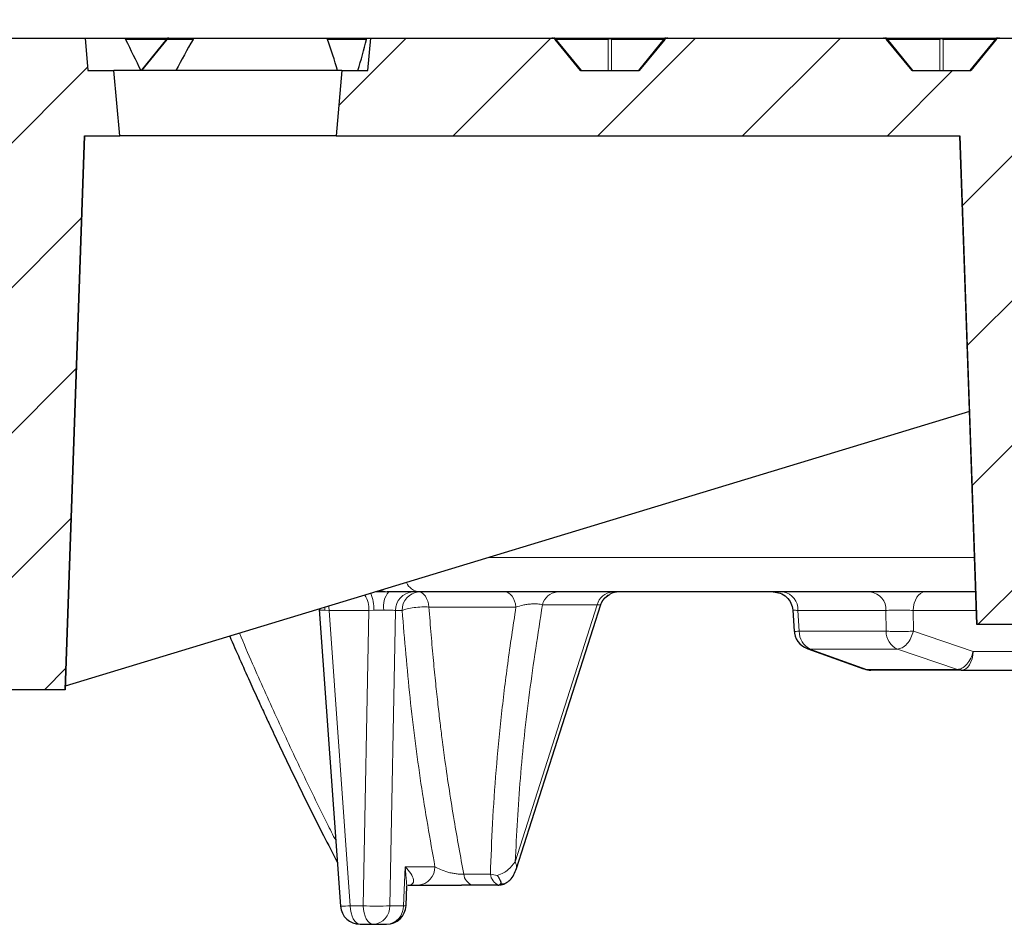
# Model space of a CAD drawing. Units: millimetres. Extents: x -32 to 420, y -29 to 357.
# Drawn here: x 139 to 161, y 65 to 84 of the extents above; entities that cross this region are included whole.
import ezdxf

# ---------------------------------------------------------------- set-up
doc = ezdxf.new("R2010")
doc.units = ezdxf.units.MM
doc.styles.add('SLDTEXTSTYLE0', font='TXT', dxfattribs={"width": 0.605})
doc.dimstyles.new('SLDDIMSTYLE2', dxfattribs={"dimtxt": 3.5, "dimasz": 3.5, "dimexe": 0, "dimexo": 0.0625, "dimgap": 0.875, "dimtad": 1, "dimdec": 0, "dimlfac": 7, "dimrnd": 1e-09, "dimzin": 12, "dimdsep": 46, "dimtxsty": 'SLDTEXTSTYLE0', "dimsah": 1, "dimcen": 0.09, "dimadec": 0, "dimazin": 3, "dimtol": 1, "dimtm": 2, "dimtfac": 1, "dimtdec": 0, "dimtofl": 0, "dimtmove": 0, "dimatfit": 3, "dimfxl": 0, "dimfrac": 2, "dimtolj": 1, "dimarcsym": 0})
doc.dimstyles.new('SLDDIMSTYLE3', dxfattribs={"dimtxt": 3.5, "dimasz": 3.5, "dimexe": 0, "dimexo": 0.0625, "dimgap": 0.875, "dimtad": 1, "dimdec": 0, "dimlfac": 7, "dimrnd": 1e-09, "dimzin": 12, "dimdsep": 46, "dimtxsty": 'SLDTEXTSTYLE0', "dimsah": 1, "dimcen": 0.09, "dimadec": 0, "dimazin": 3, "dimtol": 1, "dimtp": 2, "dimtm": 2, "dimtfac": 1, "dimtdec": 0, "dimtofl": 0, "dimtmove": 0, "dimatfit": 3, "dimfxl": 0, "dimfrac": 2, "dimtolj": 1, "dimarcsym": 0})
pattern_1 = [(45, (0, 0), (-1.5875, 1.5875), [])]

# ---------------------------------------------------------------- blocks, each defined once
blk = doc.blocks.new('_D_2')
at = {"color": 7, "linetype": 'Continuous', "lineweight": 0}
for p, q in [((73.644, 83.402), (73.644, 92.515)), ((172.179, 83.402), (172.179, 92.515)), ((73.644, 91.515), (172.179, 91.515))]:
    blk.add_line(p, q, dxfattribs=at)
at = {"color": 7, "linetype": 'Continuous', "lineweight": 18}
for points in [[(73.644, 91.515), (77.144, 90.976), (77.144, 92.053)], [(172.179, 91.515), (168.679, 92.053), (168.679, 90.976)]]:
    blk.add_solid(points, dxfattribs=at)
at = {"color": 7, "linetype": 'Continuous', "lineweight": 18, "attachment_point": 1, "style": 'SLDTEXTSTYLE0'}
for s, insert, char_height in [('0', (129.766, 98.144), 2.45), ('%%c', (114.186, 96.026), 3.5), ('690', (119.289, 96.036), 3.5), ('2', (129.766, 94.979), 2.45), ('-', (128.646, 94.979), 2.45)]:
    blk.add_mtext(s, dxfattribs=dict(at, insert=insert, char_height=char_height))
blk = doc.blocks.new('_D_3')
at = {"color": 7, "linetype": 'Continuous', "lineweight": 0}
for p, q in [((71.238, 84.117), (71.238, 100.421)), ((174.585, 84.117), (174.585, 100.421)), ((71.238, 99.421), (174.585, 99.421))]:
    blk.add_line(p, q, dxfattribs=at)
at = {"color": 7, "linetype": 'Continuous', "lineweight": 18}
for points in [[(71.238, 99.421), (74.738, 98.883), (74.738, 99.96)], [(174.585, 99.421), (171.085, 99.96), (171.085, 98.883)]]:
    blk.add_solid(points, dxfattribs=at)
at = {"color": 7, "linetype": 'Continuous', "lineweight": 18, "attachment_point": 1, "style": 'SLDTEXTSTYLE0'}
for s, insert, char_height in [('%%c', (113.822, 103.933), 3.5), ('723', (118.925, 103.943), 3.5), ('±2', (128.282, 102.893), 2.45)]:
    blk.add_mtext(s, dxfattribs=dict(at, insert=insert, char_height=char_height))

msp = doc.modelspace()

# ---------------------------------------------------------------- hatches: boundary and pattern name
at = {"linetype": 'Continuous', "lineweight": 18}
h = msp.add_hatch(dxfattribs=at)
h.set_pattern_fill('DIN 201 Grauguss', scale=0.5, style=0, pattern_type=2)
h.set_pattern_definition(pattern_1)
edge = h.paths.add_edge_path(flags=0)
edge.add_ellipse((138.7119, 83.9595), major_axis=(0.0808, 0), ratio=0.7071068, start_angle=90, end_angle=150)
edge.add_line((138.642, 83.9881), (138.0821, 83.3023))
edge.add_line((138.0821, 83.3023), (136.7974, 83.3023))
edge.add_line((136.7974, 83.3023), (136.2375, 83.9881))
edge.add_ellipse((136.1675, 83.9595), major_axis=(0.0808, 0), ratio=0.7071068, start_angle=30, end_angle=90)
edge.add_line((136.1675, 84.0166), (131.4388, 84.0166))
edge.add_ellipse((131.4388, 83.9595), major_axis=(0.0808, 0), ratio=0.7071068, start_angle=90, end_angle=150)
edge.add_line((131.3689, 83.9881), (130.809, 83.3023))
edge.add_line((130.809, 83.3023), (129.5243, 83.3023))
edge.add_line((129.5243, 83.3023), (128.9644, 83.9881))
edge.add_ellipse((128.8944, 83.9595), major_axis=(0.0808, 0), ratio=0.7071068, start_angle=30, end_angle=90)
edge.add_line((128.8944, 84.0166), (127.251, 84.0166))
edge.add_spline(control_points=[(127.251, 84.0166), (127.2291, 83.7785), (127.2071, 83.5404), (127.1851, 83.3023)], knot_values=[0.0000002, 0.0000002, 0.0000002, 0.0000002, 0.0050214, 0.0050214, 0.0050214, 0.0050214], weights=[1, 1, 1, 1], degree=3, periodic=0)
edge.add_line((127.1851, 83.3023), (126.2618, 83.3023))
edge.add_line((126.2618, 83.3023), (126.2618, 80.4452))
edge.add_line((126.2618, 80.4452), (128.6078, 80.4452))
edge.add_line((128.6078, 80.4452), (136.4649, 69.731))
edge.add_line((136.4649, 69.731), (140.0363, 69.7309))
edge.add_spline(control_points=[(140.0363, 69.7309), (140.1777, 73.7785), (140.319, 77.8261), (140.4604, 81.8738)], knot_values=[0.0000002, 0.0000002, 0.0000002, 0.0000002, 0.085052, 0.085052, 0.085052, 0.085052], weights=[1, 1, 1, 1], degree=3, periodic=0)
edge.add_line((140.4604, 81.8738), (141.2331, 81.8738))
edge.add_spline(control_points=[(141.2331, 81.8738), (141.1914, 82.35), (141.1497, 82.8261), (141.1081, 83.3023)], knot_values=[0.0000002, 0.0000002, 0.0000002, 0.0000002, 0.0100384, 0.0100384, 0.0100384, 0.0100384], weights=[1, 1, 1, 1], degree=3, periodic=0)
edge.add_line((141.1081, 83.3023), (140.5366, 83.3023))
edge.add_spline(control_points=[(140.5366, 83.3023), (140.5158, 83.5404), (140.4949, 83.7785), (140.4741, 84.0166)], knot_values=[0.0000002, 0.0000002, 0.0000002, 0.0000002, 0.0050193, 0.0050193, 0.0050193, 0.0050193], weights=[1, 1, 1, 1], degree=3, periodic=0)
edge.add_line((140.4741, 84.0166), (138.7119, 84.0166))
h = msp.add_hatch(dxfattribs=at)
h.set_pattern_fill('DIN 201 Grauguss', scale=0.5, style=0, pattern_type=2)
h.set_pattern_definition(pattern_1)
edge = h.paths.add_edge_path(flags=0)
edge.add_line((171.0196, 84.0166), (167.8043, 84.0166))
edge.add_ellipse((167.8043, 83.9595), major_axis=(0.0808, 0), ratio=0.7071068, start_angle=90, end_angle=150)
edge.add_line((167.7344, 83.9881), (167.1745, 83.3023))
edge.add_line((167.1745, 83.3023), (165.8898, 83.3023))
edge.add_line((165.8898, 83.3023), (165.3299, 83.9881))
edge.add_ellipse((165.2599, 83.9595), major_axis=(0.0808, 0), ratio=0.7071068, start_angle=30, end_angle=90)
edge.add_line((165.2599, 84.0166), (160.5312, 84.0166))
edge.add_ellipse((160.5312, 83.9595), major_axis=(0.0808, 0), ratio=0.7071068, start_angle=90, end_angle=150)
edge.add_line((160.4613, 83.9881), (159.9014, 83.3023))
edge.add_line((159.9014, 83.3023), (158.6167, 83.3023))
edge.add_line((158.6167, 83.3023), (158.0568, 83.9881))
edge.add_ellipse((157.9868, 83.9595), major_axis=(0.0808, 0), ratio=0.7071068, start_angle=30, end_angle=90)
edge.add_line((157.9868, 84.0166), (153.2581, 84.0166))
edge.add_ellipse((153.2581, 83.9595), major_axis=(0.0808, 0), ratio=0.7071068, start_angle=90, end_angle=150)
edge.add_line((153.1882, 83.9881), (152.6283, 83.3023))
edge.add_line((152.6283, 83.3023), (151.3436, 83.3023))
edge.add_line((151.3436, 83.3023), (150.7837, 83.9881))
edge.add_ellipse((150.7137, 83.9595), major_axis=(0.0808, 0), ratio=0.7071068, start_angle=30, end_angle=90)
edge.add_line((150.7137, 84.0166), (146.7415, 84.0166))
edge.add_spline(control_points=[(146.7415, 84.0166), (146.7207, 83.7785), (146.6999, 83.5404), (146.679, 83.3023)], knot_values=[0.0000002, 0.0000002, 0.0000002, 0.0000002, 0.0050193, 0.0050193, 0.0050193, 0.0050193], weights=[1, 1, 1, 1], degree=3, periodic=0)
edge.add_line((146.679, 83.3023), (146.1075, 83.3023))
edge.add_spline(control_points=[(146.1075, 83.3023), (146.0659, 82.8261), (146.0242, 82.35), (145.9825, 81.8738)], knot_values=[0.0000002, 0.0000002, 0.0000002, 0.0000002, 0.0100384, 0.0100384, 0.0100384, 0.0100384], weights=[1, 1, 1, 1], degree=3, periodic=0)
edge.add_line((145.9825, 81.8738), (159.6625, 81.8738))
edge.add_spline(control_points=[(159.6625, 81.8738), (159.7326, 79.8658), (159.8027, 77.8579), (159.8728, 75.8499), (159.9274, 74.2865), (159.982, 72.723), (160.0367, 71.1595)], knot_values=[0.0000002, 0.0000002, 0.0000002, 0.0000002, 0.0421927, 0.0421927, 0.0421927, 0.0750459, 0.0750459, 0.0750459, 0.0750459], weights=[1, 1, 1, 1, 1, 1, 1], degree=3, periodic=0)
edge.add_line((160.0367, 71.1595), (164.8933, 71.1595))
edge.add_spline(control_points=[(164.8933, 71.1595), (164.955, 72.9265), (165.0167, 74.6936), (165.0784, 76.4607), (165.0915, 76.8365), (165.1046, 77.2123), (165.1178, 77.5881)], knot_values=[0.0000002, 0.0000002, 0.0000002, 0.0000002, 0.0371312, 0.0371312, 0.0371312, 0.0450276, 0.0450276, 0.0450276, 0.0450276], weights=[1, 1, 1, 1, 1, 1, 1], degree=3, periodic=0)
edge.add_line((165.1178, 77.5881), (166.4275, 77.5881))
edge.add_spline(control_points=[(166.4275, 77.5881), (166.44, 77.35), (166.4525, 77.1119), (166.4649, 76.8738)], knot_values=[0.0300414, 0.0300414, 0.0300414, 0.0300414, 0.0350482, 0.0350482, 0.0350482, 0.0350482], weights=[1, 1, 1, 1], degree=3, periodic=0)
edge.add_line((166.4649, 76.8738), (171.1078, 76.8738))
edge.add_spline(control_points=[(171.1078, 76.8738), (171.1779, 78.2121), (171.2481, 79.5504), (171.3182, 80.8887)], knot_values=[0.0000002, 0.0000002, 0.0000002, 0.0000002, 0.0281434, 0.0281434, 0.0281434, 0.0281434], weights=[1, 1, 1, 1], degree=3, periodic=0)
edge.add_spline(control_points=[(171.3182, 80.8887), (171.3196, 80.9148), (171.3246, 80.9409), (171.333, 80.9656), (171.3433, 80.9959), (171.3589, 81.0248), (171.3786, 81.05), (171.3983, 81.0751), (171.4227, 81.0973), (171.4496, 81.1145), (171.4766, 81.1317), (171.5068, 81.1445), (171.538, 81.1519), (171.5594, 81.1569), (171.5815, 81.1595), (171.6035, 81.1595)], knot_values=[0.0001239, 0.0001239, 0.0001239, 0.0001239, 0.0006715, 0.0006715, 0.0006715, 0.0013431, 0.0013431, 0.0013431, 0.0020146, 0.0020146, 0.0020146, 0.0026862, 0.0026862, 0.0026862, 0.0031476, 0.0031476, 0.0031476, 0.0031476], weights=[1, 1, 1, 1, 1, 1, 1, 1, 1, 1, 1, 1, 1, 1, 1, 1], degree=3, periodic=0)
edge.add_line((171.6035, 81.1595), (171.9161, 81.1595))
edge.add_spline(control_points=[(171.9161, 81.1595), (172.0038, 81.8738), (172.0915, 82.5881), (172.1792, 83.3023)], knot_values=[0.0000002, 0.0000002, 0.0000002, 0.0000002, 0.0151128, 0.0151128, 0.0151128, 0.0151128], weights=[1, 1, 1, 1], degree=3, periodic=0)
edge.add_line((172.1792, 83.3023), (171.4649, 83.3023))
edge.add_spline(control_points=[(171.4649, 83.3023), (171.333, 83.5309), (171.201, 83.7595), (171.069, 83.9881)], knot_values=[0.0000002, 0.0000002, 0.0000002, 0.0000002, 0.0055428, 0.0055428, 0.0055428, 0.0055428], weights=[1, 1, 1, 1], degree=3, periodic=0)
edge.add_spline(control_points=[(171.069, 83.9881), (171.0684, 83.9892), (171.0677, 83.9904), (171.0669, 83.9915), (171.0633, 83.9968), (171.0588, 84.0015), (171.0536, 84.0053), (171.0485, 84.0092), (171.0426, 84.0121), (171.0365, 84.014), (171.0311, 84.0157), (171.0253, 84.0166), (171.0196, 84.0166)], knot_values=[0.0000002, 0.0000002, 0.0000002, 0.0000002, 0.0000285, 0.0000285, 0.0000285, 0.0001647, 0.0001647, 0.0001647, 0.0003008, 0.0003008, 0.0003008, 0.0004227, 0.0004227, 0.0004227, 0.0004227], weights=[1, 1, 1, 1, 1, 1, 1, 1, 1, 1, 1, 1, 1], degree=3, periodic=0)

# ---------------------------------------------------------------- linework, layer by layer
at = {"color": 7, "linetype": 'Continuous', "lineweight": 25}
for p, q in [((138.7119, 84.0166), (140.4741, 84.0166)), ((140.4741, 84.0166), (140.5366, 83.3023)), ((140.4741, 84.0166), (141.3273, 84.0166)), ((141.3273, 84.0166), (142.3122, 84.0166)), ((142.268, 83.9956), (141.7019, 83.3023)), ((142.3122, 84.0166), (142.8966, 84.0166)), ((142.8966, 84.0166), (145.7574, 84.0166)), ((145.7574, 84.0166), (146.66, 84.0166)), ((146.66, 84.0166), (146.7415, 84.0166)), ((146.679, 83.3023), (146.7415, 84.0166)), ((146.7415, 84.0166), (150.7137, 84.0166)), ((150.7137, 84.0166), (150.75, 84.0166)), ((150.75, 84.0166), (151.9859, 84.0166)), ((151.3436, 83.3023), (150.7837, 83.9881)), ((151.3603, 83.3023), (150.7942, 83.9956)), ((151.9859, 84.0166), (153.2219, 84.0166)), ((153.1776, 83.9956), (152.6116, 83.3023)), ((153.1882, 83.9881), (152.6283, 83.3023)), ((153.2219, 84.0166), (153.2581, 84.0166)), ((153.2581, 84.0166), (157.9868, 84.0166)), ((157.9868, 84.0166), (158.0231, 84.0166)), ((158.0231, 84.0166), (159.259, 84.0166)), ((158.6167, 83.3023), (158.0568, 83.9881)), ((158.6334, 83.3023), (158.0673, 83.9956)), ((159.259, 84.0166), (160.495, 84.0166)), ((160.4507, 83.9956), (159.8847, 83.3023)), ((160.4613, 83.9881), (159.9014, 83.3023)), ((160.495, 84.0166), (160.5312, 84.0166)), ((160.5312, 84.0166), (165.2599, 84.0166)), ((140.5366, 83.3023), (141.1081, 83.3023)), ((141.2331, 81.8738), (141.1081, 83.3023)), ((146.1075, 83.3023), (141.1081, 83.3023)), ((146.1075, 83.3023), (145.9825, 81.8738)), ((146.1075, 83.3023), (146.679, 83.3023)), ((151.3436, 83.3023), (152.6283, 83.3023)), ((158.6167, 83.3023), (159.9014, 83.3023)), ((140.4604, 81.8738), (140.0363, 69.7309)), ((140.0364, 69.7309), (140.4604, 81.8738)), ((140.4604, 81.8738), (141.2331, 81.8738)), ((145.9825, 81.8738), (141.2331, 81.8738)), ((145.9825, 81.8738), (159.6625, 81.8738)), ((159.6622, 81.8738), (160.0364, 71.1595)), ((159.8732, 75.8311), (140.0391, 69.8081)), ((146.9348, 71.8958), (147.1008, 71.8738)), ((149.9346, 65.8123), (151.7843, 71.5956)), ((145.6126, 71.4865), (146.0779, 64.986)), ((155.997, 71.4796), (156.032, 71.005)), ((160.0367, 71.1595), (160.0364, 71.1595)), ((164.8933, 71.1595), (160.0367, 71.1595)), ((156.3259, 70.6297), (157.5497, 70.1904)), ((159.6955, 70.1595), (162.1313, 70.1595)), ((140.0363, 69.7309), (136.4649, 69.7309)), ((140.0364, 69.7309), (140.0363, 69.7309)), ((147.5537, 65.4452), (147.7777, 65.4452)), ((148.9696, 65.4458), (148.7346, 65.4452)), ((149.5313, 65.4458), (148.9696, 65.4458)), ((147.5153, 64.9972), (147.5348, 65.4272)), ((146.5054, 64.5881), (146.7908, 64.5881)), ((146.7908, 64.5881), (147.0872, 64.5881))]:
    msp.add_line(p, q, dxfattribs=at)
at = {"color": 8, "linetype": 'Continuous', "lineweight": 18}
for p, q in [((142.2618, 83.9881), (141.3633, 83.9881)), ((142.2772, 83.9881), (141.7174, 83.3023)), ((142.2772, 83.9881), (142.268, 83.9956)), ((142.8424, 83.9881), (142.2772, 83.9881)), ((146.6442, 83.9881), (145.7914, 83.9881)), ((150.785, 83.9881), (150.7837, 83.9881)), ((150.7942, 83.9956), (150.785, 83.9881)), ((151.3448, 83.3023), (150.785, 83.9881)), ((151.9509, 83.9881), (150.8004, 83.9881)), ((151.9509, 83.3023), (151.9509, 83.9881)), ((152.0209, 83.9881), (152.0209, 83.3023)), ((153.1714, 83.9881), (152.0209, 83.9881)), ((153.1869, 83.9881), (152.627, 83.3023)), ((153.1869, 83.9881), (153.1776, 83.9956)), ((153.1882, 83.9881), (153.1869, 83.9881)), ((158.058, 83.9881), (158.0568, 83.9881)), ((158.0673, 83.9956), (158.058, 83.9881)), ((158.6179, 83.3023), (158.058, 83.9881)), ((159.224, 83.9881), (158.0735, 83.9881)), ((159.224, 83.3023), (159.224, 83.9881)), ((159.294, 83.9881), (159.294, 83.3023)), ((160.4445, 83.9881), (159.294, 83.9881)), ((160.46, 83.9881), (159.9001, 83.3023)), ((160.46, 83.9881), (160.4507, 83.9956)), ((160.4613, 83.9881), (160.46, 83.9881)), ((159.9852, 72.6254), (149.3169, 72.6254)), ((146.9406, 71.9038), (147.1008, 71.8738)), ((145.6279, 71.4769), (145.6239, 71.5122)), ((145.7304, 71.5363), (145.7367, 71.4728)), ((149.9263, 71.5431), (148.0181, 71.5431)), ((151.7102, 71.5918), (149.9087, 65.9554)), ((151.7102, 71.5918), (150.5078, 71.5918)), ((145.6279, 71.4769), (145.6201, 71.4753)), ((145.828, 71.4704), (145.7367, 71.4728)), ((146.7014, 71.4704), (145.828, 71.4704)), ((146.2916, 64.9942), (145.828, 71.4704)), ((146.7014, 71.4704), (146.577, 64.9942)), ((146.808, 71.4728), (146.7014, 71.4704)), ((147.2859, 71.4676), (147.1615, 64.9942)), ((147.4286, 71.4676), (147.2859, 71.4676)), ((158.0418, 71.4676), (156.1077, 71.4676)), ((156.141, 71.014), (156.1077, 71.4676)), ((158.0418, 71.4676), (158.0461, 71.014)), ((160.0256, 71.4676), (158.6393, 71.4676)), ((158.6393, 71.4676), (158.6435, 71.014)), ((158.0461, 71.014), (156.141, 71.014)), ((158.6435, 71.014), (159.9562, 70.5656)), ((157.6259, 70.1741), (156.3769, 70.6225)), ((156.3769, 70.6225), (158.2955, 70.6225)), ((158.2955, 70.6225), (159.6083, 70.1741)), ((159.9562, 70.5656), (161.2581, 70.5656)), ((159.6083, 70.1741), (157.6259, 70.1741)), ((147.4579, 64.9942), (147.4968, 65.8513)), ((147.4968, 65.8513), (148.1485, 65.8513)), ((147.5348, 65.4268), (147.4968, 65.8513)), ((148.7818, 65.688), (149.366, 65.688)), ((149.366, 65.688), (149.5169, 65.6597)), ((146.2916, 64.9942), (146.577, 64.9942)), ((147.1615, 64.9942), (147.4579, 64.9942))]:
    msp.add_line(p, q, dxfattribs=at)
at = {"color": 7, "linetype": 'Continuous', "lineweight": 25, "flags": 128}
msp.add_lwpolyline([(160.0367, 71.1595), (159.8728, 75.8499), (159.6625, 81.8738)], dxfattribs=at)
at = {"color": 8, "linetype": 'Continuous', "lineweight": 18, "flags": 128}
for points in [[(148.0181, 71.5431), (148.0065, 71.6113), (147.9891, 71.6749), (147.9663, 71.732), (147.9389, 71.7811), (147.9076, 71.8208), (147.8733, 71.8499), (147.8369, 71.8678), (147.7994, 71.8738)], [(149.9263, 71.5431), (149.9137, 71.6113), (149.895, 71.6749), (149.8705, 71.732), (149.8411, 71.7811), (149.8074, 71.8208), (149.7704, 71.8499), (149.7312, 71.8678), (149.6909, 71.8738)], [(158.6393, 71.4676), (158.6466, 71.548), (158.6629, 71.6246), (158.6878, 71.6948), (158.7203, 71.7561), (158.7592, 71.8061), (158.8033, 71.8433), (158.8507, 71.8661), (158.9, 71.8738)], [(145.828, 71.4704), (145.8216, 71.5472), (145.8194, 71.5634)], [(159.9562, 70.5656), (159.9489, 70.4853), (159.9326, 70.4086), (159.9077, 70.3384), (159.8752, 70.2772), (159.8362, 70.2271), (159.7922, 70.19), (159.7448, 70.1672), (159.6955, 70.1595)], [(146.5054, 64.5881), (146.465, 64.5958), (146.426, 64.6186), (146.39, 64.6557), (146.358, 64.7058), (146.3313, 64.767), (146.3109, 64.8372), (146.2975, 64.9139), (146.2916, 64.9942)], [(146.577, 64.9942), (146.5829, 64.9139), (146.5963, 64.8372), (146.6168, 64.767), (146.6434, 64.7058), (146.6754, 64.6557), (146.7114, 64.6186), (146.7504, 64.5958), (146.7908, 64.5881)]]:
    msp.add_lwpolyline(points, dxfattribs=at)
at = {"color": 7, "linetype": 'Continuous', "lineweight": 25}
for centre, radius, start, end in [((142.3122, 83.9595), 0.0571, 90, 140.76848), ((150.75, 83.9595), 0.0571, 39.23152, 90), ((153.2219, 83.9595), 0.0571, 90, 140.76848), ((158.0231, 83.9595), 0.0571, 39.23152, 90), ((160.495, 83.9595), 0.0571, 90, 140.76848), ((152.1854, 71.4462), 0.4275, 90.00256, 118.80897), ((156.4594, 71.0365), 0.4286, 180, 250.28035), ((157.7085, 70.5881), 0.4286, 250.26374, 269.96864), ((146.5054, 65.0166), 0.4286, 184.09537, 269.98376), ((147.0872, 65.0166), 0.4286, 270.04872, 357.4006)]:
    msp.add_arc(centre, radius, start, end, dxfattribs=at)
at = {"color": 8, "linetype": 'Continuous', "lineweight": 18}
for centre, radius, start, end in [((142.316, 83.9762), 0.0406, 95.39271, 163.07034), ((150.7461, 83.9762), 0.0406, 16.92966, 84.60729), ((151.9897, 83.9762), 0.0406, 95.39271, 163.07034), ((151.9859, 83.9119), 0.0838, 65.31525, 114.68475), ((151.9821, 83.9762), 0.0406, 16.92966, 84.60729), ((153.2257, 83.9762), 0.0406, 95.39271, 163.07034), ((158.0192, 83.9762), 0.0406, 16.92966, 84.60729), ((159.2628, 83.9762), 0.0406, 95.39271, 163.07034), ((159.259, 83.9119), 0.0838, 65.31525, 114.68475), ((159.2552, 83.9762), 0.0406, 16.92966, 84.60729), ((160.4988, 83.9762), 0.0406, 95.39271, 163.07034), ((147.8459, 72.2287), 0.3569, 204.58281, 263.95637), ((146.1233, 71.492), 0.5785, 357.85586, 32.59277), ((145.9624, 71.5101), 0.8464, 357.46957, 23.16521), ((147.4846, 71.5628), 0.4662, 138.17126, 190.62692), ((147.6854, 71.4753), 0.3995, 94.1204, 181.09626), ((147.8281, 71.4753), 0.3995, 94.1204, 181.09626), ((150.8619, 71.5115), 0.363, 93.79577, 167.23213), ((152.0642, 71.5115), 0.363, 93.79577, 167.23213), ((152.1858, 71.4455), 0.4284, 118.81642, 162.05159), ((155.7296, 71.4991), 0.3795, 355.24851, 80.91862), ((157.6568, 71.4911), 0.3857, 356.51508, 82.82057), ((156.5604, 70.9999), 0.4196, 178.06466, 244.07101), ((158.4643, 71.0052), 0.4183, 178.79153, 246.20237), ((157.7089, 70.4026), 0.2431, 250.03893, 269.89363), ((159.6959, 70.4296), 0.2701, 251.07313, 269.92263), ((147.749, 65.8437), 0.3995, 274.1204, 1.09626), ((149.0636, 65.7127), 0.2829, 184.99177, 250.59811), ((149.6555, 65.7188), 0.2912, 186.07125, 249.20674), ((149.6265, 65.6313), 0.1599, 256.04645, 296.19206), ((146.1125, 66.8791), 1.8934, 268.95269, 275.42657), ((146.8693, 69.4259), 4.4413, 266.22666, 273.77334), ((146.7621, 64.9866), 0.3995, 274.1204, 1.09626), ((147.0585, 64.9866), 0.3995, 274.1204, 1.09626), ((147.4768, 65.1845), 0.1912, 264.34594, 281.62554)]:
    msp.add_arc(centre, radius, start, end, dxfattribs=at)
at = {"color": 7, "linetype": 'Continuous', "lineweight": 25}
for centre, major_axis, ratio, start_param, end_param in [((143.2651, 84.7528), (-2.5862, 5.4702), 0.338248, 1.5507205, 1.6771489), ((143.9245, 81.9825), (2.3902, 5.0556), 0.338248, 1.3268743, 1.4686422), ((143.2651, 84.7528), (-2.5862, 5.4702), 0.338248, 4.2888879, 4.4153162), ((143.9245, 81.9825), (2.3902, 5.0556), 0.338248, 5.1316917, 5.2734596), ((150.7137, 83.9595), (0.0808, 0), 0.7071068, 0.5235988, 1.5707963), ((153.2581, 83.9595), (0.0808, 0), 0.7071068, 1.5707963, 2.6179939), ((157.9868, 83.9595), (0.0808, 0), 0.7071068, 0.5235988, 1.5707963), ((160.5312, 83.9595), (0.0808, 0), 0.7071068, 1.5707963, 2.6179939)]:
    msp.add_ellipse(centre, major_axis=major_axis, ratio=ratio, start_param=start_param, end_param=end_param, dxfattribs=at)
for points, knots in [([(141.3273, 84.0166), (141.3317, 84.016), (141.3406, 84.0148), (141.353, 84.005), (141.36, 83.9949), (141.363, 83.9887), (141.3633, 83.9881)], [0, 0, 0, 0, 0.3196775, 0.6398227, 0.9602637, 1, 1, 1, 1]), ([(142.8424, 83.9881), (142.8461, 83.9932), (142.8537, 84.0034), (142.8711, 84.0129), (142.8859, 84.0164), (142.8947, 84.0166), (142.8966, 84.0166)], [0, 0, 0, 0, 0.2932283, 0.5857255, 0.9118597, 1, 1, 1, 1]), ([(145.7574, 84.0166), (145.762, 84.016), (145.7712, 84.0148), (145.7829, 84.005), (145.7889, 83.9949), (145.7911, 83.9887), (145.7914, 83.9881)], [0, 0, 0, 0, 0.3196775, 0.6398227, 0.9602637, 1, 1, 1, 1]), ([(146.6442, 83.9881), (146.6456, 83.9932), (146.6485, 84.0034), (146.6536, 84.0129), (146.6574, 84.0164), (146.6595, 84.0166), (146.66, 84.0166)], [0, 0, 0, 0, 0.2932283, 0.5857255, 0.9118597, 1, 1, 1, 1]), ([(147.0508, 71.8738), (147.0341, 71.8738), (146.9768, 71.8738), (146.8977, 71.8738), (146.8416, 71.8738)], [0, 0, 0, 0, 0.2909177, 1, 1, 1, 1]), ([(147.8083, 71.8738), (147.6965, 71.8738), (147.4728, 71.8738), (147.2248, 71.8738), (147.1008, 71.8738)], [0, 0, 0, 0, 0.4999725, 1, 1, 1, 1]), ([(160.0114, 71.8738), (159.6102, 71.8738), (158.7383, 71.8738), (157.233, 71.8738), (155.5449, 71.8738), (153.7436, 71.8738), (151.8532, 71.8738), (149.8814, 71.8738), (148.4994, 71.8738), (147.8083, 71.8738)], [0, 0, 0, 0, 0.1262769, 0.2743917, 0.4225106, 0.5684522, 0.714398, 0.8571979, 1, 1, 1, 1]), ([(151.778, 71.5749), (151.795, 71.6148), (151.8299, 71.6968), (151.9061, 71.7807), (151.9654, 71.8082), (151.983, 71.8164)], [0, 0, 0, 0, 0.3990307, 0.8209234, 1, 1, 1, 1]), ([(155.5708, 71.8738), (155.6222, 71.8683), (155.7287, 71.8571), (155.8683, 71.7664), (155.9689, 71.6336), (155.988, 71.5277), (155.9973, 71.4767)], [0, 0, 0, 0, 0.2412124, 0.5001715, 0.7590503, 1, 1, 1, 1]), ([(143.6464, 70.9035), (143.7187, 70.7382), (143.8635, 70.4072), (144.0725, 69.9406), (144.2591, 69.5301), (144.4142, 69.1933), (144.5728, 68.8526), (144.7664, 68.4416), (145.0234, 67.9051), (145.3411, 67.2564), (145.675, 66.5889), (145.9069, 66.1429), (146.0092, 65.9461)], [0, 0, 0, 0, 0.097649, 0.1955786, 0.2771863, 0.3423953, 0.397125, 0.4816491, 0.5899581, 0.7218621, 0.8772347, 1, 1, 1, 1]), ([(149.697, 65.4878), (149.7299, 65.5088), (149.8044, 65.5562), (149.8858, 65.6744), (149.9185, 65.7651), (149.9342, 65.8088)], [0, 0, 0, 0, 0.2915021, 0.65877, 1, 1, 1, 1]), ([(147.7777, 65.4452), (147.8316, 65.4452), (147.9394, 65.4452), (148.1755, 65.4452), (148.4492, 65.4452), (148.6395, 65.4452), (148.7346, 65.4452)], [0, 0, 0, 0, 0.2500286, 0.5000444, 0.75006, 1, 1, 1, 1]), ([(149.5169, 65.6597), (149.5285, 65.6422), (149.5537, 65.6044), (149.5801, 65.5533), (149.5942, 65.5075), (149.59, 65.4866), (149.5879, 65.4761)], [0, 0, 0, 0, 0.2324658, 0.5008506, 0.75078, 1, 1, 1, 1]), ([(149.5313, 65.4458), (149.5361, 65.4459), (149.5451, 65.4459), (149.5499, 65.4464), (149.5522, 65.4466)], [0, 0, 0, 0, 0.5378189, 1, 1, 1, 1]), ([(149.5879, 65.4761), (149.5841, 65.4685), (149.5764, 65.453), (149.5603, 65.4487), (149.5522, 65.4466)], [0, 0, 0, 0, 0.4899961, 1, 1, 1, 1]), ([(149.5642, 65.4517), (149.5877, 65.454), (149.6286, 65.458), (149.6651, 65.4743), (149.6806, 65.4812)], [0, 0, 0, 0, 0.5757114, 1, 1, 1, 1])]:
    msp.add_open_spline(points, degree=3, knots=knots, dxfattribs=at)
at = {"color": 8, "linetype": 'Continuous', "lineweight": 18}
for points, knots in [([(147.1008, 71.8738), (147.0819, 71.8738), (147.0258, 71.874), (146.9711, 71.8871), (146.9348, 71.8958)], [0, 0, 0, 0, 0.3360646, 1, 1, 1, 1]), ([(148.0181, 71.5431), (148.0334, 71.3386), (148.0627, 70.9462), (148.1127, 70.386), (148.1629, 69.8775), (148.2126, 69.4204), (148.2602, 69.0138), (148.3113, 68.6049), (148.407, 67.8897), (148.5566, 66.8973), (148.709, 66.0792), (148.7818, 65.688)], [0, 0, 0, 0, 0.1014293, 0.1946883, 0.279777, 0.3566949, 0.4254419, 0.4860176, 0.5650707, 0.7920075, 1, 1, 1, 1]), ([(149.9263, 71.5431), (149.8631, 71.1271), (149.74, 70.3158), (149.5972, 69.123), (149.4857, 67.956), (149.4052, 66.808), (149.3789, 66.0574), (149.366, 65.688)], [0, 0, 0, 0, 0.20775879, 0.40526053, 0.60325379, 0.80474698, 1, 1, 1, 1]), ([(150.5078, 71.5918), (150.4077, 70.9504), (150.2075, 69.6682), (150.0062, 67.7839), (149.9412, 66.5643), (149.9087, 65.9554)], [0, 0, 0, 0, 0.3338212, 0.66735918, 1, 1, 1, 1]), ([(150.5078, 71.5918), (150.4921, 71.5964), (150.4611, 71.6057), (150.3974, 71.613), (150.3245, 71.6147), (150.2444, 71.6103), (150.1614, 71.6003), (150.0482, 71.5801), (149.9755, 71.558), (149.9263, 71.5431)], [0, 0, 0, 0, 0.1246151, 0.2460319, 0.365039, 0.4852862, 0.607692, 0.734124, 1, 1, 1, 1]), ([(151.7783, 71.5775), (151.7753, 71.5824), (151.7694, 71.592), (151.7299, 71.5919), (151.7102, 71.5918)], [0, 0, 0, 0, 0.5030578, 1, 1, 1, 1]), ([(145.7367, 71.4728), (145.7122, 71.474), (145.6636, 71.4763), (145.6397, 71.4767), (145.6279, 71.4769)], [0, 0, 0, 0, 0.5059834, 1, 1, 1, 1]), ([(147.0264, 71.4769), (146.9904, 71.4767), (146.9177, 71.4763), (146.8448, 71.474), (146.808, 71.4728)], [0, 0, 0, 0, 0.49401661, 1, 1, 1, 1]), ([(147.2859, 71.4676), (147.2699, 71.469), (147.2382, 71.4718), (147.1552, 71.4757), (147.0774, 71.4764), (147.0264, 71.4769)], [0, 0, 0, 0, 0.2614009, 0.515467, 1, 1, 1, 1]), ([(148.1485, 65.8513), (148.0423, 66.4566), (147.8298, 67.6673), (147.5891, 69.5452), (147.4821, 70.8269), (147.4286, 71.4676)], [0, 0, 0, 0, 0.3332952, 0.6666995, 1, 1, 1, 1]), ([(156.1077, 71.4676), (156.0739, 71.4703), (156.0099, 71.4752), (156.0035, 71.4761), (156.0004, 71.4765)], [0, 0, 0, 0, 0.529644, 1, 1, 1, 1]), ([(158.6393, 71.4676), (158.5912, 71.4702), (158.4953, 71.4753), (158.3239, 71.4774), (158.1598, 71.4753), (158.0812, 71.4702), (158.0418, 71.4676)], [0, 0, 0, 0, 0.2502639, 0.4997722, 0.7491749, 1, 1, 1, 1]), ([(143.8607, 70.9686), (143.956, 70.7449), (144.2196, 70.1262), (144.671, 69.1241), (145.2162, 67.9574), (145.6517, 67.0557), (145.9109, 66.5478), (145.9751, 66.4218)], [0, 0, 0, 0, 0.1441976, 0.3988243, 0.6542149, 0.9142346, 1, 1, 1, 1]), ([(156.0343, 71.0052), (156.0353, 71.0053), (156.0374, 71.0057), (156.0716, 71.0086), (156.1156, 71.0121), (156.141, 71.014)], [0, 0, 0, 0, 0.2941624, 0.5932051, 1, 1, 1, 1]), ([(158.0461, 71.014), (158.0836, 71.0116), (158.1413, 71.0078), (158.244, 71.0054), (158.329, 71.0047), (158.4164, 71.0054), (158.527, 71.0078), (158.5976, 71.0116), (158.6435, 71.014)], [0, 0, 0, 0, 0.2396383, 0.3684772, 0.5, 0.6315228, 0.7603617, 1, 1, 1, 1]), ([(158.6435, 71.014), (158.6277, 70.964), (158.5951, 70.86), (158.5051, 70.7287), (158.3986, 70.6389), (158.329, 70.6278), (158.2955, 70.6225)], [0, 0, 0, 0, 0.2407843, 0.5, 0.7592157, 1, 1, 1, 1]), ([(156.3151, 70.6342), (156.3193, 70.6323), (156.3384, 70.6237), (156.36, 70.623), (156.3769, 70.6225)], [0, 0, 0, 0, 0.2187679, 1, 1, 1, 1]), ([(159.6083, 70.1741), (159.6418, 70.1794), (159.7114, 70.1905), (159.8178, 70.2803), (159.9078, 70.4116), (159.9405, 70.5156), (159.9562, 70.5656)], [0, 0, 0, 0, 0.2407847, 0.5, 0.7592153, 1, 1, 1, 1]), ([(157.5498, 70.1909), (157.5587, 70.187), (157.5826, 70.1767), (157.6092, 70.1751), (157.6259, 70.1741)], [0, 0, 0, 0, 0.3710508, 1, 1, 1, 1]), ([(149.9087, 65.9554), (149.862, 65.8959), (149.7896, 65.8036), (149.6487, 65.7052), (149.5632, 65.6757), (149.5169, 65.6597)], [0, 0, 0, 0, 0.4534678, 0.7035648, 1, 1, 1, 1]), ([(149.9087, 65.9554), (149.9183, 65.9304), (149.9378, 65.8791), (149.9454, 65.83), (149.9343, 65.8146), (149.933, 65.8128)], [0, 0, 0, 0, 0.456926, 0.9350546, 1, 1, 1, 1]), ([(147.4968, 65.8513), (147.5413, 65.8004), (147.6283, 65.7006), (147.6866, 65.5701), (147.675, 65.4861), (147.617, 65.45), (147.5738, 65.4467), (147.5537, 65.4452)], [0, 0, 0, 0, 0.3114238, 0.6101094, 0.842095, 0.9268314, 1, 1, 1, 1]), ([(148.7818, 65.688), (148.7557, 65.6873), (148.7034, 65.6858), (148.6133, 65.694), (148.5219, 65.709), (148.4001, 65.738), (148.2603, 65.7861), (148.1864, 65.8292), (148.1485, 65.8513)], [0, 0, 0, 0, 0.1122825, 0.2252592, 0.3430227, 0.4656364, 0.7260155, 1, 1, 1, 1])]:
    msp.add_open_spline(points, degree=3, knots=knots, dxfattribs=at)
msp.add_open_spline([(148.0181, 71.5431), (147.9661, 71.5448), (147.8622, 71.5481), (147.6884, 71.533), (147.5302, 71.5056), (147.4625, 71.4803), (147.4286, 71.4676)], degree=3, dxfattribs=at)
at = {"color": 7, "linetype": 'Continuous', "lineweight": 25}
msp.add_open_spline([(159.6955, 70.1595), (159.3741, 70.1595), (158.7313, 70.1595), (158.0494, 70.1595), (157.7085, 70.1595)], degree=3, dxfattribs=at)

# ---------------------------------------------------------------- dimensions: what is measured, and where the dimension line sits
at = {"color": 7, "linetype": 'Continuous', "lineweight": 18}
for base, p1, p2, dimstyle, picture, middle in [((174.5849, 99.4214), (71.2384, 84.0166), (174.5849, 84.0166), 'SLDDIMSTYLE3', '_D_3', (122.9117, 99.4214)), ((172.1792, 91.5147), (73.6441, 83.3023), (172.1792, 83.3023), 'SLDDIMSTYLE2', '_D_2', (122.9117, 91.5147))]:
    dim = msp.add_linear_dim(base=base, p1=p1, p2=p2, text='%%c<>', dimstyle=dimstyle, dxfattribs=at)
    dim.commit()
    dim.dimension.update_dxf_attribs({"geometry": picture, "text_midpoint": middle, "dimtype": 160})

doc.saveas('drawing.dxf')
